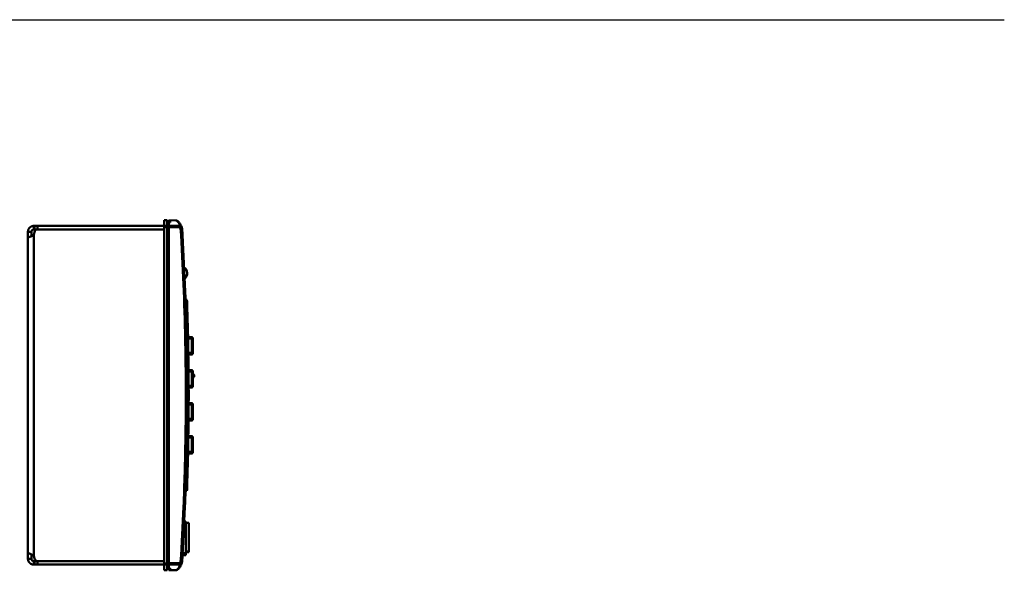
# Model space of a CAD drawing. Units: inches. Extents: x 1330 to 2001, y -1221 to 265.
# Drawn here: x 1658 to 2001, y -286 to -95 of the extents above; entities that cross this region are included whole.
import ezdxf

# ---------------------------------------------------------------- set-up
doc = ezdxf.new("R2010")
doc.units = ezdxf.units.IN
doc.header["$MEASUREMENT"] = 0
doc.layers.add('Visible Edges(ISO)', color=2, linetype='Continuous', lineweight=50)
doc.layers.add('Visible Tangent Edges(ISO)', color=2, linetype='Continuous', lineweight=50)

msp = doc.modelspace()

# ---------------------------------------------------------------- linework, layer by layer
msp.add_line((1329.57, -94.59), (2001.16, -94.59))
at = {"layer": 'Visible Edges(ISO)'}
for p, q in [((1708.44, -166.42), (1708.44, -164.47)), ((1709.44, -164.49), (1708.44, -164.47)), ((1709.44, -164.49), (1709.44, -166.44)), ((1710.04, -164.79), (1710.04, -164.48)), ((1712.47, -164.52), (1710.04, -164.48)), ((1662.94, -166.47), (1663.24, -166.47)), ((1663.24, -167.67), (1662.94, -167.67)), ((1663.24, -166.47), (1664.23, -166.47)), ((1664.23, -167.67), (1663.24, -167.67)), ((1708.44, -166.47), (1664.23, -166.47)), ((1708.44, -167.67), (1664.23, -167.67)), ((1708.44, -167.68), (1664.23, -167.68)), ((1708.44, -166.89), (1708.44, -166.42)), ((1708.44, -167.67), (1708.44, -166.47)), ((1708.44, -284.05), (1708.44, -166.89)), ((1708.44, -167.68), (1708.44, -283.26)), ((1709.44, -164.87), (1710.04, -164.87)), ((1709.44, -166.44), (1709.44, -166.89)), ((1709.44, -166.89), (1709.44, -284.05)), ((1710.04, -165.18), (1710.04, -164.79)), ((1710.04, -166.43), (1710.04, -165.22)), ((1710.04, -284.04), (1710.04, -166.9)), ((1710.44, -165.22), (1710.44, -164.79)), ((1660.94, -170.47), (1660.94, -168.47)), ((1660.94, -280.47), (1660.94, -170.47)), ((1662.14, -168.47), (1662.14, -170.03)), ((1708.44, -179.87), (1708.44, -179.87)), ((1708.44, -186.07), (1708.44, -186.07)), ((1708.44, -186.77), (1708.44, -186.77)), ((1708.44, -188.64), (1708.44, -188.64)), ((1715.84, -192.13), (1716.35, -192.17)), ((1708.44, -194.1), (1708.44, -194.1)), ((1708.44, -203.52), (1708.44, -203.52)), ((1716.72, -205.22), (1718.04, -205.22)), ((1718.34, -205.52), (1718.34, -205.72)), ((1718.34, -210.72), (1718.34, -205.72)), ((1716.83, -211.22), (1718.04, -211.22)), ((1718.34, -210.72), (1718.34, -210.92)), ((1716.9, -216.72), (1718.04, -216.72)), ((1718.34, -217.02), (1718.34, -217.22)), ((1718.34, -222.22), (1718.34, -217.22)), ((1718.84, -218.62), (1718.84, -218.82)), ((1716.94, -222.72), (1718.04, -222.72)), ((1718.34, -222.22), (1718.34, -222.42)), ((1716.94, -228.22), (1718.04, -228.22)), ((1718.34, -228.52), (1718.34, -228.72)), ((1718.34, -233.72), (1718.34, -228.72)), ((1716.9, -234.22), (1718.04, -234.22)), ((1718.34, -233.72), (1718.34, -233.92)), ((1716.83, -239.72), (1718.04, -239.72)), ((1718.34, -240.02), (1718.34, -240.22)), ((1718.34, -245.22), (1718.34, -240.22)), ((1716.72, -245.72), (1718.04, -245.72)), ((1718.34, -245.22), (1718.34, -245.42)), ((1708.44, -247.42), (1708.44, -247.42)), ((1708.44, -256.84), (1708.44, -256.84)), ((1716.35, -258.77), (1715.84, -258.81)), ((1708.44, -262.3), (1708.44, -262.3)), ((1708.44, -264.17), (1708.44, -264.17)), ((1715.94, -269.47), (1715.4, -269.45)), ((1715.94, -269.47), (1715.94, -280.47)), ((1715.94, -269.97), (1716.94, -269.97)), ((1716.94, -279.97), (1716.94, -269.97)), ((1660.94, -282.47), (1660.94, -280.47)), ((1662.14, -280.91), (1662.14, -282.47)), ((1715.94, -281.22), (1714.76, -281.31)), ((1715.94, -280.47), (1714.81, -280.51)), ((1715.94, -279.97), (1716.94, -279.97)), ((1715.94, -280.17), (1716.94, -280.17)), ((1715.94, -280.47), (1715.94, -281.22)), ((1716.94, -280.17), (1716.94, -279.97)), ((1662.94, -283.27), (1663.24, -283.27)), ((1663.24, -284.47), (1662.94, -284.47)), ((1663.24, -283.27), (1664.23, -283.27)), ((1664.23, -284.47), (1663.24, -284.47)), ((1664.23, -283.26), (1708.44, -283.26)), ((1664.23, -283.27), (1708.44, -283.27)), ((1664.23, -284.47), (1708.44, -284.47)), ((1708.44, -283.27), (1708.44, -284.47)), ((1708.44, -284.51), (1708.44, -284.05)), ((1708.44, -286.47), (1708.44, -284.51)), ((1709.44, -284.05), (1709.44, -284.5)), ((1709.44, -284.5), (1709.44, -286.45)), ((1710.04, -285.72), (1710.04, -284.51)), ((1709.44, -286.45), (1708.44, -286.47)), ((1709.44, -286.07), (1710.04, -286.07)), ((1710.04, -286.15), (1710.04, -285.76)), ((1710.04, -286.46), (1710.04, -286.15)), ((1712.47, -286.42), (1710.04, -286.46)), ((1710.44, -286.14), (1710.44, -285.72))]:
    msp.add_line(p, q, dxfattribs=at)
for centre, radius, start, end in [((1664.23, -168.68), 1, 90, 175.986), ((1706.44, -168.47), 0.8, 80.9313, 90), ((1706.44, -168.47), 2, 23.266, 23.5782), ((1714.04, -166.99), 0.5, 13.5203, 23.9423), ((1714.12, -167.32), 0.5, 3.5922, 13.5199), ((1661.24, -168.47), 2, 328.19, 355.986), ((1706.44, -168.47), 2, 0, 0.8086), ((1713.94, -182.97), 2.5, 310.1649, 55.0903), ((787.85, -225.47), 929.09, 358.09109, 1.90891), ((1718.04, -205.52), 0.3, 0, 90), ((1708.74, -213.44), 1, 107.4576, 107.4696), ((1718.04, -210.92), 0.3, 270, 0), ((1708.74, -214.5), 1, 252.5304, 252.5424), ((1718.04, -217.02), 0.3, 0, 90), ((1718.34, -218.62), 0.5, 0, 90), ((1718.34, -218.82), 0.5, 270, 0), ((1718.04, -222.42), 0.3, 270, 0), ((1718.04, -228.52), 0.3, 0, 90), ((1708.74, -236.44), 1, 107.4576, 107.4696), ((1718.04, -233.92), 0.3, 270, 0), ((1708.74, -237.5), 1, 252.5304, 252.5424), ((1718.04, -240.02), 0.3, 0, 90), ((1718.04, -245.42), 0.3, 270, 0), ((1661.24, -282.47), 2, 4.014, 31.81), ((1664.23, -282.26), 1, 184.014, 270), ((1706.44, -282.47), 0.8, 270, 279.0687), ((1706.44, -282.47), 2, 336.4218, 336.734), ((1706.44, -282.47), 2, 359.1914, 0), ((1714.04, -283.94), 0.5, 336.0577, 346.4797), ((1714.12, -283.62), 0.5, 346.4801, 356.4078)]:
    msp.add_arc(centre, radius, start, end, dxfattribs=at)
for centre, major_axis, ratio, start_param, end_param in [((1294.22, -507.72), (-9817.94, 0), 0.034921, 4.670023, 4.670084), ((2353.76, -507.72), (9817.94, 0), 0.034921, 1.636409, 1.63647), ((-5393.68, -507.72), (-13379.87, 0), 0.030245, 4.152661, 4.152696), ((-3981.25, -507.72), (12673.87, 0), 0.030245, 1.105051, 1.105087), ((1708.12, -226.41), (214.1, -895.7), 0.02184, 1.631725, 1.632091), ((1708.12, -224.53), (-214.11, -895.7), 0.021837, 1.509502, 1.509867), ((2353.76, 56.78), (-9817.94, 0), 0.034921, 1.505123, 1.505184), ((1294.22, 56.78), (9817.94, 0), 0.034921, 4.754694, 4.754755), ((-3981.25, 56.78), (-12673.87, 0), 0.030245, 2.036506, 2.036541), ((-5393.68, 56.78), (13379.87, 0), 0.030245, 5.272082, 5.272117)]:
    msp.add_ellipse(centre, major_axis=major_axis, ratio=ratio, start_param=start_param, end_param=end_param, dxfattribs=at)
for points, knots in [([(1714.5, -166.79), (1714.38, -166.52), (1714.26, -166.28), (1714.02, -165.83), (1713.9, -165.63), (1713.66, -165.28), (1713.54, -165.13), (1713.28, -164.86), (1713.14, -164.75), (1712.83, -164.58), (1712.65, -164.53), (1712.47, -164.52)], [0.135573, 0.135573, 0.135573, 0.135573, 0.86652, 0.86652, 1.597467, 1.597467, 2.328415, 2.328415, 3.059362, 3.059362, 3.79031, 3.79031, 3.79031, 3.79031]), ([(1660.94, -168.47), (1660.94, -168.43), (1660.94, -168.34), (1660.96, -168.21), (1660.98, -168.08), (1661.01, -167.96), (1661.04, -167.84), (1661.09, -167.72), (1661.14, -167.6), (1661.2, -167.49), (1661.26, -167.38), (1661.33, -167.28), (1661.4, -167.19), (1661.48, -167.1), (1661.57, -167.02), (1661.65, -166.94), (1661.74, -166.87), (1661.83, -166.81), (1661.92, -166.75), (1662.02, -166.7), (1662.11, -166.65), (1662.2, -166.61), (1662.29, -166.58), (1662.38, -166.55), (1662.47, -166.53), (1662.56, -166.51), (1662.64, -166.49), (1662.72, -166.48), (1662.8, -166.47), (1662.87, -166.47), (1662.92, -166.47), (1662.94, -166.47)], [-0.5629726, -0.5629726, -0.5629726, -0.5629726, -0.5408642, -0.5187742, -0.4967209, -0.4747229, -0.4527992, -0.4309687, -0.409251, -0.3876658, -0.3662329, -0.3449727, -0.3239053, -0.3030512, -0.2824306, -0.2620641, -0.2419717, -0.2221735, -0.2026895, -0.183539, -0.1647413, -0.146315, -0.1282785, -0.1106496, -0.0934452, -0.0766819, -0.0603754, -0.0445405, -0.0291912, -0.0143404, 0, 0, 0, 0]), ([(1662.94, -167.67), (1662.92, -167.67), (1662.86, -167.67), (1662.68, -167.71), (1662.58, -167.75), (1662.41, -167.87), (1662.34, -167.94), (1662.24, -168.08), (1662.2, -168.15), (1662.15, -168.31), (1662.14, -168.39), (1662.14, -168.47)], [0, 0, 0, 0, 0.01896607, 0.01896607, 0.04180829, 0.04180829, 0.06033957, 0.06033957, 0.07486583, 0.07486583, 0.08884188, 0.08884188, 0.08884188, 0.08884188]), ([(1662.94, -167.4), (1662.94, -167.39), (1662.94, -167.08), (1662.94, -166.78), (1662.94, -166.47)], [0.06726833, 0.06726833, 0.06726833, 0.06726833, 0.0682, 0.16, 0.16, 0.16, 0.16]), ([(1710.04, -166.43), (1710.04, -166.44), (1710.04, -166.46), (1710.04, -166.52), (1710.04, -166.56), (1710.04, -166.65), (1710.04, -166.7), (1710.04, -166.8), (1710.04, -166.85), (1710.04, -166.9)], [0, 0, 0, 0, 0.01953267, 0.01953267, 0.03906107, 0.03906107, 0.05453631, 0.05453631, 0.07001235, 0.07001235, 0.07001235, 0.07001235]), ([(1714.62, -283.65), (1715.02, -277.23), (1715.36, -270.81), (1715.96, -256.41), (1716.19, -248.43), (1716.4, -235.45), (1716.44, -230.46), (1716.44, -222.97), (1716.43, -220.48), (1716.38, -213.99), (1716.32, -210), (1716.1, -199.62), (1715.9, -193.24), (1715.37, -180.33), (1715.03, -173.8), (1714.62, -167.29)], [0.163884, 0.163884, 0.163884, 0.163884, 2.095196, 2.095196, 4.489705, 4.489705, 5.986274, 5.986274, 6.734558, 6.734558, 7.931813, 7.931813, 9.847421, 9.847421, 11.808664, 11.808664, 11.808664, 11.808664]), ([(1662.94, -169.52), (1662.92, -169.54), (1662.87, -169.58), (1662.8, -169.64), (1662.72, -169.7), (1662.64, -169.75), (1662.56, -169.8), (1662.47, -169.86), (1662.38, -169.91), (1662.29, -169.95), (1662.2, -170), (1662.11, -170.04), (1662.02, -170.09), (1661.92, -170.13), (1661.83, -170.16), (1661.74, -170.2), (1661.65, -170.23), (1661.57, -170.27), (1661.48, -170.3), (1661.4, -170.32), (1661.33, -170.35), (1661.26, -170.37), (1661.2, -170.39), (1661.14, -170.41), (1661.09, -170.43), (1661.04, -170.44), (1661.01, -170.45), (1660.98, -170.46), (1660.96, -170.47), (1660.94, -170.47), (1660.94, -170.47), (1660.94, -170.47)], [-0.5629726, -0.5629726, -0.5629726, -0.5629726, -0.5486322, -0.5337814, -0.5184321, -0.5025972, -0.4862907, -0.4695274, -0.452323, -0.434694, -0.4166576, -0.3982313, -0.3794336, -0.3602831, -0.340799, -0.3210009, -0.3009085, -0.280542, -0.2599214, -0.2390673, -0.2179999, -0.1967396, -0.1753068, -0.1537216, -0.1320039, -0.1101734, -0.0882496, -0.0662517, -0.0441984, -0.0221083, 0, 0, 0, 0]), ([(1716.37, -193), (1716.38, -193.05), (1716.38, -193.12), (1716.39, -193.53), (1716.41, -193.98), (1716.43, -194.52)], [25.4351511, 25.4351511, 25.4351511, 25.4351511, 25.577655, 25.577655, 26.3396209, 26.3396209, 26.3396209, 26.3396209]), ([(1716.43, -256.42), (1716.41, -256.96), (1716.39, -257.41), (1716.38, -257.91), (1716.37, -258.05), (1716.37, -258.16)], [21.81253, 21.81253, 21.81253, 21.81253, 22.574496, 22.574496, 22.907577, 22.907577, 22.907577, 22.907577]), ([(1660.94, -280.47), (1660.94, -280.47), (1660.94, -280.47), (1660.96, -280.47), (1660.98, -280.48), (1661.01, -280.49), (1661.04, -280.5), (1661.09, -280.51), (1661.14, -280.53), (1661.2, -280.55), (1661.26, -280.57), (1661.33, -280.59), (1661.4, -280.62), (1661.48, -280.64), (1661.57, -280.67), (1661.65, -280.7), (1661.74, -280.74), (1661.83, -280.77), (1661.92, -280.81), (1662.02, -280.85), (1662.11, -280.9), (1662.2, -280.94), (1662.29, -280.99), (1662.38, -281.03), (1662.47, -281.08), (1662.56, -281.13), (1662.64, -281.19), (1662.72, -281.24), (1662.8, -281.3), (1662.87, -281.36), (1662.92, -281.4), (1662.94, -281.42)], [-0.5629726, -0.5629726, -0.5629726, -0.5629726, -0.5408642, -0.5187742, -0.4967209, -0.4747229, -0.4527992, -0.4309687, -0.409251, -0.3876658, -0.3662329, -0.3449727, -0.3239053, -0.3030512, -0.2824306, -0.2620641, -0.2419717, -0.2221735, -0.2026895, -0.183539, -0.1647413, -0.146315, -0.1282785, -0.1106496, -0.0934452, -0.0766819, -0.0603754, -0.0445405, -0.0291912, -0.0143404, 0, 0, 0, 0]), ([(1662.94, -284.47), (1662.92, -284.47), (1662.87, -284.47), (1662.8, -284.46), (1662.72, -284.46), (1662.64, -284.45), (1662.56, -284.43), (1662.47, -284.41), (1662.38, -284.39), (1662.29, -284.36), (1662.2, -284.33), (1662.11, -284.29), (1662.02, -284.24), (1661.92, -284.19), (1661.83, -284.13), (1661.74, -284.07), (1661.65, -284), (1661.57, -283.92), (1661.48, -283.84), (1661.4, -283.75), (1661.33, -283.66), (1661.26, -283.55), (1661.2, -283.45), (1661.14, -283.34), (1661.09, -283.22), (1661.04, -283.1), (1661.01, -282.98), (1660.98, -282.86), (1660.96, -282.73), (1660.94, -282.6), (1660.94, -282.51), (1660.94, -282.47)], [-0.5629726, -0.5629726, -0.5629726, -0.5629726, -0.5486322, -0.5337814, -0.5184321, -0.5025972, -0.4862907, -0.4695274, -0.452323, -0.434694, -0.4166576, -0.3982313, -0.3794336, -0.3602831, -0.340799, -0.3210009, -0.3009085, -0.280542, -0.2599214, -0.2390673, -0.2179999, -0.1967396, -0.1753068, -0.1537216, -0.1320039, -0.1101734, -0.0882496, -0.0662517, -0.0441984, -0.0221083, 0, 0, 0, 0]), ([(1662.14, -282.47), (1662.14, -282.55), (1662.16, -282.64), (1662.21, -282.8), (1662.25, -282.88), (1662.35, -283.02), (1662.42, -283.08), (1662.56, -283.18), (1662.64, -283.21), (1662.75, -283.25), (1662.79, -283.26), (1662.88, -283.27), (1662.92, -283.27), (1662.94, -283.27)], [0, 0, 0, 0, 0.025388, 0.025388, 0.052601, 0.052601, 0.0831155, 0.0831155, 0.1133111, 0.1133111, 0.1297394, 0.1297394, 0.1532457, 0.1532457, 0.1532457, 0.1532457]), ([(1662.94, -283.54), (1662.94, -283.55), (1662.94, -283.85), (1662.94, -284.16), (1662.94, -284.47)], [0.06726833, 0.06726833, 0.06726833, 0.06726833, 0.0682, 0.16, 0.16, 0.16, 0.16]), ([(1710.04, -284.04), (1710.04, -284.11), (1710.04, -284.17), (1710.04, -284.29), (1710.04, -284.34), (1710.04, -284.42), (1710.04, -284.44), (1710.04, -284.49), (1710.04, -284.5), (1710.04, -284.51)], [0, 0, 0, 0, 0.01953267, 0.01953267, 0.03906107, 0.03906107, 0.05453631, 0.05453631, 0.07001235, 0.07001235, 0.07001235, 0.07001235]), ([(1712.47, -286.42), (1712.65, -286.41), (1712.83, -286.36), (1713.14, -286.19), (1713.28, -286.08), (1713.54, -285.81), (1713.66, -285.66), (1713.9, -285.31), (1714.02, -285.11), (1714.26, -284.66), (1714.38, -284.42), (1714.5, -284.15)], [4.046762, 4.046762, 4.046762, 4.046762, 4.777709, 4.777709, 5.508657, 5.508657, 6.239604, 6.239604, 6.970551, 6.970551, 7.701499, 7.701499, 7.701499, 7.701499])]:
    msp.add_open_spline(points, degree=3, knots=knots, dxfattribs=at)
for points in [[(1662.94, -167.67), (1662.94, -167.58), (1662.94, -167.49), (1662.94, -167.4)], [(1716.43, -194.52), (1716.26, -194.51), (1716.09, -194.5), (1715.93, -194.49)], [(1716.35, -192.17), (1716.35, -192.17), (1716.35, -192.36), (1716.37, -192.78)], [(1716.37, -192.78), (1716.37, -192.84), (1716.37, -192.92), (1716.37, -193)], [(1715.93, -256.45), (1716.09, -256.44), (1716.26, -256.43), (1716.43, -256.42)], [(1716.36, -258.35), (1716.35, -258.64), (1716.35, -258.77), (1716.35, -258.77)], [(1716.37, -258.16), (1716.36, -258.23), (1716.36, -258.29), (1716.36, -258.35)], [(1662.94, -283.27), (1662.94, -283.36), (1662.94, -283.45), (1662.94, -283.54)]]:
    msp.add_open_spline(points, degree=3, dxfattribs=at)
at = {"layer": 'Visible Tangent Edges(ISO)'}
for p, q in [((1663.24, -166.47), (1663.24, -167.67)), ((1664.23, -167.67), (1664.23, -166.47)), ((1709.44, -166.44), (1708.44, -166.42)), ((1708.44, -166.89), (1709.44, -166.89)), ((1710.04, -166.79), (1709.44, -166.79)), ((1709.44, -167.25), (1710.04, -167.25)), ((1660.94, -168.47), (1662.14, -168.47)), ((1662.94, -169.52), (1662.94, -281.42)), ((1708.44, -194.8), (1708.44, -194.8)), ((1708.44, -196.33), (1708.44, -196.33)), ((1708.44, -201.97), (1708.44, -201.97)), ((1716.73, -205.72), (1718.04, -205.72)), ((1718.04, -205.72), (1718.04, -205.22)), ((1718.04, -205.72), (1718.04, -210.72)), ((1718.34, -205.72), (1718.04, -205.72)), ((1716.82, -210.72), (1718.04, -210.72)), ((1718.34, -210.72), (1718.04, -210.72)), ((1718.04, -211.22), (1718.04, -210.72)), ((1708.44, -213.44), (1708.44, -213.44)), ((1708.44, -214.5), (1708.44, -214.5)), ((1716.91, -217.22), (1718.04, -217.22)), ((1718.04, -217.22), (1718.04, -216.72)), ((1718.04, -217.22), (1718.04, -222.22)), ((1718.34, -217.22), (1718.04, -217.22)), ((1716.94, -222.22), (1718.04, -222.22)), ((1718.34, -222.22), (1718.04, -222.22)), ((1718.04, -222.72), (1718.04, -222.22)), ((1716.94, -228.72), (1718.04, -228.72)), ((1718.04, -228.72), (1718.04, -228.22)), ((1718.04, -228.72), (1718.04, -233.72)), ((1718.34, -228.72), (1718.04, -228.72)), ((1708.44, -236.44), (1708.44, -236.44)), ((1716.91, -233.72), (1718.04, -233.72)), ((1718.34, -233.72), (1718.04, -233.72)), ((1718.04, -234.22), (1718.04, -233.72)), ((1708.44, -237.5), (1708.44, -237.5)), ((1718.04, -240.22), (1718.04, -239.72)), ((1716.82, -240.22), (1718.04, -240.22)), ((1718.04, -240.22), (1718.04, -245.22)), ((1718.34, -240.22), (1718.04, -240.22)), ((1716.73, -245.22), (1718.04, -245.22)), ((1718.34, -245.22), (1718.04, -245.22)), ((1718.04, -245.72), (1718.04, -245.22)), ((1708.44, -248.97), (1708.44, -248.97)), ((1708.44, -254.61), (1708.44, -254.61)), ((1708.44, -256.14), (1708.44, -256.14)), ((1708.44, -268.17), (1708.44, -268.17)), ((1660.94, -282.47), (1662.14, -282.47)), ((1663.24, -283.27), (1663.24, -284.47)), ((1664.23, -284.47), (1664.23, -283.27)), ((1709.44, -284.05), (1708.44, -284.05)), ((1708.44, -284.51), (1709.44, -284.5)), ((1710.04, -283.69), (1709.44, -283.69)), ((1709.44, -284.15), (1710.04, -284.15))]:
    msp.add_line(p, q, dxfattribs=at)
for centre, major_axis, ratio, start_param, end_param in [((1714.04, -166.99), (0.008, 0.5), 0.016427, 4.779858, 6.176604), ((1714.04, -166.99), (0.457, 0.203), 0.993112, 0, 1.13801), ((1714.04, -166.99), (0.486, 0.117), 0.061242, 0, 1.538123), ((1714.12, -167.32), (0.486, 0.117), 0.060878, 0, 1.538211), ((1714.12, -167.32), (0.499, 0.031), 0.065566, 0, 1.549193), ((1714.04, -283.94), (0.008, -0.5), 0.016427, 0.106582, 1.503327), ((1714.04, -283.94), (0.486, -0.117), 0.061242, 4.745063, 6.283185), ((1714.04, -283.94), (0.457, -0.203), 0.993112, 5.145176, 6.283185), ((1714.12, -283.62), (0.499, -0.031), 0.065566, 4.733993, 6.283185), ((1714.12, -283.62), (0.486, -0.117), 0.060878, 4.744975, 6.283185)]:
    msp.add_ellipse(centre, major_axis=major_axis, ratio=ratio, start_param=start_param, end_param=end_param, dxfattribs=at)
for points, knots in [([(1712.47, -164.52), (1712.58, -164.52), (1712.69, -164.56), (1713.02, -164.77), (1713.25, -165.02), (1713.66, -165.69), (1713.85, -166.06), (1714.05, -166.5)], [-3.79031, -3.79031, -3.79031, -3.79031, -2.938902, -2.938902, -1.371488, -1.371488, -0.135573, -0.135573, -0.135573, -0.135573]), ([(1714.05, -166.5), (1713.93, -166.5), (1713.82, -166.49), (1713.55, -166.49), (1713.4, -166.49), (1712.93, -166.48), (1712.63, -166.47), (1711.82, -166.46), (1711.33, -166.45), (1710.57, -166.44), (1710.31, -166.44), (1710.04, -166.43)], [-0.4508936, -0.4508936, -0.4508936, -0.4508936, -0.4164805, -0.4164805, -0.3702049, -0.3702049, -0.2776537, -0.2776537, -0.1295717, -0.1295717, -0.0501135, -0.0501135, -0.0501135, -0.0501135]), ([(1710.04, -166.9), (1710.31, -166.9), (1710.57, -166.91), (1711.33, -166.92), (1711.82, -166.93), (1712.63, -166.94), (1712.93, -166.94), (1713.4, -166.95), (1713.55, -166.95), (1713.82, -166.96), (1713.93, -166.96), (1714.05, -166.96)], [0.0501135, 0.0501135, 0.0501135, 0.0501135, 0.1295717, 0.1295717, 0.2776537, 0.2776537, 0.3702049, 0.3702049, 0.4164805, 0.4164805, 0.4508936, 0.4508936, 0.4508936, 0.4508936]), ([(1714.13, -167.29), (1714.54, -173.8), (1714.88, -180.33), (1715.41, -193.23), (1715.61, -199.62), (1715.83, -210), (1715.89, -213.99), (1715.94, -220.48), (1715.95, -222.97), (1715.95, -230.46), (1715.91, -235.45), (1715.7, -248.43), (1715.47, -256.41), (1714.87, -270.81), (1714.53, -277.24), (1714.13, -283.65)], [-11.808664, -11.808664, -11.808664, -11.808664, -9.847421, -9.847421, -7.931813, -7.931813, -6.734558, -6.734558, -5.986274, -5.986274, -4.489705, -4.489705, -2.095196, -2.095196, -0.163884, -0.163884, -0.163884, -0.163884]), ([(1714.05, -283.98), (1713.93, -283.98), (1713.82, -283.98), (1713.55, -283.99), (1713.4, -283.99), (1712.93, -284), (1712.63, -284), (1711.82, -284.01), (1711.33, -284.02), (1710.57, -284.03), (1710.31, -284.04), (1710.04, -284.04)], [-0.4508936, -0.4508936, -0.4508936, -0.4508936, -0.4164805, -0.4164805, -0.3702049, -0.3702049, -0.2776537, -0.2776537, -0.1295717, -0.1295717, -0.0501135, -0.0501135, -0.0501135, -0.0501135]), ([(1710.04, -284.51), (1710.31, -284.5), (1710.57, -284.5), (1711.33, -284.48), (1711.82, -284.48), (1712.63, -284.46), (1712.93, -284.46), (1713.4, -284.45), (1713.55, -284.45), (1713.82, -284.45), (1713.93, -284.44), (1714.05, -284.44)], [0.0501135, 0.0501135, 0.0501135, 0.0501135, 0.1295717, 0.1295717, 0.2776537, 0.2776537, 0.3702049, 0.3702049, 0.4164805, 0.4164805, 0.4508936, 0.4508936, 0.4508936, 0.4508936]), ([(1714.05, -284.44), (1713.85, -284.89), (1713.66, -285.26), (1713.28, -285.86), (1713.1, -286.07), (1712.82, -286.31), (1712.71, -286.37), (1712.56, -286.41), (1712.51, -286.42), (1712.47, -286.42)], [-7.701499, -7.701499, -7.701499, -7.701499, -6.445991, -6.445991, -5.19206, -5.19206, -4.408353, -4.408353, -4.046762, -4.046762, -4.046762, -4.046762]), ([(1714.13, -283.65), (1714.11, -283.7), (1714.1, -283.76), (1714.08, -283.87), (1714.06, -283.92), (1714.05, -283.98)], [1.20698654, 1.20698654, 1.20698654, 1.20698654, 1.22348536, 1.22348536, 1.24065515, 1.24065515, 1.24065515, 1.24065515])]:
    msp.add_open_spline(points, degree=3, knots=knots, dxfattribs=at)
msp.add_open_spline([(1714.05, -166.96), (1714.08, -167.07), (1714.1, -167.18), (1714.13, -167.29)], degree=3, dxfattribs=at)

doc.saveas('drawing.dxf')
